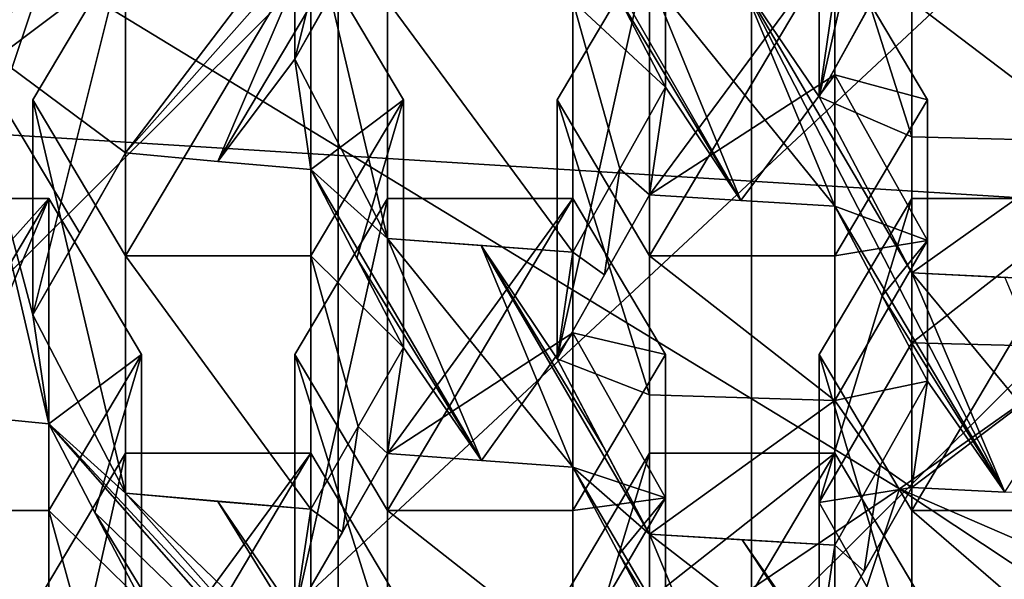
# Model space of a CAD drawing. Units: millimetres. Extents: x -86 to -16, y -97 to 110.
# Drawn here: x -56 to -54, y -74 to -72 of the extents above; entities that cross this region are included whole.
import ezdxf

# ---------------------------------------------------------------- set-up
doc = ezdxf.new("R2010")
doc.units = ezdxf.units.MM
doc.header["$LTSCALE"] = 52.148148
for name, color, linetype in [('1153', 7, 'CONTINUOUS'), ('1155', 7, 'CONTINUOUS'), ('1163', 7, 'CONTINUOUS'), ('1164', 7, 'CONTINUOUS'), ('1167', 7, 'CONTINUOUS'), ('1168', 7, 'CONTINUOUS'), ('1169', 7, 'CONTINUOUS'), ('1170', 7, 'CONTINUOUS'), ('1171', 7, 'CONTINUOUS'), ('1172', 7, 'CONTINUOUS'), ('1173', 7, 'CONTINUOUS'), ('1174', 7, 'CONTINUOUS'), ('1175', 7, 'CONTINUOUS'), ('1176', 7, 'CONTINUOUS'), ('1178', 7, 'CONTINUOUS'), ('1179', 7, 'CONTINUOUS'), ('1180', 7, 'CONTINUOUS'), ('1182', 7, 'CONTINUOUS'), ('1183', 7, 'CONTINUOUS'), ('12', 7, 'CONTINUOUS'), ('1351', 7, 'CONTINUOUS'), ('1378', 7, 'CONTINUOUS'), ('612', 7, 'CONTINUOUS'), ('615', 7, 'CONTINUOUS'), ('616', 7, 'CONTINUOUS'), ('617', 7, 'CONTINUOUS'), ('619', 7, 'CONTINUOUS'), ('620', 7, 'CONTINUOUS'), ('621', 7, 'CONTINUOUS'), ('622', 7, 'CONTINUOUS'), ('623', 7, 'CONTINUOUS'), ('7', 7, 'CONTINUOUS'), ('885', 7, 'CONTINUOUS'), ('888', 7, 'CONTINUOUS'), ('889', 7, 'CONTINUOUS'), ('890', 7, 'CONTINUOUS'), ('892', 7, 'CONTINUOUS'), ('893', 7, 'CONTINUOUS'), ('894', 7, 'CONTINUOUS'), ('895', 7, 'CONTINUOUS'), ('896', 7, 'CONTINUOUS'), ('897', 7, 'CONTINUOUS'), ('898', 7, 'CONTINUOUS'), ('899', 7, 'CONTINUOUS'), ('900', 7, 'CONTINUOUS'), ('901', 7, 'CONTINUOUS'), ('902', 7, 'CONTINUOUS'), ('903', 7, 'CONTINUOUS'), ('904', 7, 'CONTINUOUS'), ('905', 7, 'CONTINUOUS'), ('907', 7, 'CONTINUOUS'), ('908', 7, 'CONTINUOUS'), ('909', 7, 'CONTINUOUS')]:
    doc.layers.add(name, color=color, linetype=linetype)

msp = doc.modelspace()

# ---------------------------------------------------------------- linework, layer by layer
at = {"layer": '1153', "linetype": 'CONTINUOUS'}
for points in [[(-58.1286, -71.9875, -1.4519), (-58.9777, -73.98, -0.9698), (-56.1836, -72.1518, -0.7931), (-58.1286, -71.9875, -1.4519)], [(-58.9777, -73.98, -0.9698), (-59.2673, -76.1182, -0.4526), (-56.1836, -72.1518, -0.7931), (-58.9777, -73.98, -0.9698)], [(-59.2673, -76.1182, -0.4526), (-57.4622, -75.9767, 0.1322), (-56.1836, -72.1518, -0.7931), (-59.2673, -76.1182, -0.4526)], [(-57.4622, -75.9767, 0.1322), (-53.8788, -73.5561, 0.5237), (-56.1836, -72.1518, -0.7931), (-57.4622, -75.9767, 0.1322)], [(-53.8788, -73.5561, 0.5237), (-51.9558, -72.1981, 0.1951), (-56.1836, -72.1518, -0.7931), (-53.8788, -73.5561, 0.5237)], [(-53.8788, -73.5561, 0.5237), (-51.2672, -74.6885, 1.7737), (-51.9558, -72.1981, 0.1951), (-53.8788, -73.5561, 0.5237)], [(-57.4622, -75.9767, 0.1322), (-54.6133, -75.7534, 1.0552), (-53.8788, -73.5561, 0.5237), (-57.4622, -75.9767, 0.1322)], [(-54.6133, -75.7534, 1.0552), (-51.6334, -75.0445, 1.8598), (-53.8788, -73.5561, 0.5237), (-54.6133, -75.7534, 1.0552)], [(-51.6334, -75.0445, 1.8598), (-51.2672, -74.6885, 1.7737), (-53.8788, -73.5561, 0.5237), (-51.6334, -75.0445, 1.8598)]]:
    msp.add_3dface(points, dxfattribs=at)
at = {"layer": '1155', "linetype": 'CONTINUOUS'}
for points in [[(-56.4242, -72.3103, -8.7698), (-54.9836, -71.3912, -9.8269), (-54.7673, -71.0746, -9.0687), (-56.4242, -72.3103, -8.7698)], [(-56.2998, -72.3828, -9.587), (-54.9836, -71.3912, -9.8269), (-56.4242, -72.3103, -8.7698), (-56.2998, -72.3828, -9.587)]]:
    msp.add_3dface(points, dxfattribs=at)
at = {"layer": '1163', "linetype": 'CONTINUOUS'}
for points in [[(-56.1742, -72.7728, -6.509), (-56.1742, -73.6146, -6.3054), (-56.6742, -73.6146, -6.3054), (-56.1742, -72.7728, -6.509)], [(-56.6742, -72.7728, -6.509), (-56.1742, -72.7728, -6.509), (-56.6742, -73.6146, -6.3054), (-56.6742, -72.7728, -6.509)], [(-55.9242, -73.1937, -6.4072), (-56.1742, -73.6146, -6.3054), (-56.1742, -72.7728, -6.509), (-55.9242, -73.1937, -6.4072)]]:
    msp.add_3dface(points, dxfattribs=at)
at = {"layer": '1164', "linetype": 'CONTINUOUS'}
for points in [[(-56.1742, -74.2878, -9.0881), (-56.6742, -74.238, -8.8823), (-56.6742, -73.6146, -6.3054), (-56.1742, -74.2878, -9.0881)], [(-56.1742, -73.6146, -6.3054), (-56.1742, -74.2878, -9.0881), (-56.6742, -73.6146, -6.3054), (-56.1742, -73.6146, -6.3054)]]:
    msp.add_3dface(points, dxfattribs=at)
at = {"layer": '1167', "linetype": 'CONTINUOUS'}
for points in [[(-56.6742, -73.3304, -8.8136), (-56.4212, -73.3567, -8.9227), (-56.1742, -72.7728, -6.509), (-56.6742, -73.3304, -8.8136)], [(-56.6742, -73.3304, -8.8136), (-56.1742, -72.7728, -6.509), (-56.6742, -72.7728, -6.509), (-56.6742, -73.3304, -8.8136)], [(-56.4212, -73.3567, -8.9227), (-56.1742, -73.3812, -9.0237), (-56.1742, -72.7728, -6.509), (-56.4212, -73.3567, -8.9227)]]:
    msp.add_3dface(points, dxfattribs=at)
at = {"layer": '1168', "linetype": 'CONTINUOUS'}
for points in [[(-56.1742, -73.3812, -9.0237), (-55.9242, -73.1937, -6.4072), (-56.1742, -72.7728, -6.509), (-56.1742, -73.3812, -9.0237)], [(-56.1742, -73.3812, -9.0237), (-56.0498, -73.6199, -9.0941), (-55.9242, -73.1937, -6.4072), (-56.1742, -73.3812, -9.0237)], [(-56.0498, -73.6199, -9.0941), (-55.9242, -73.8595, -9.1594), (-55.9242, -73.1937, -6.4072), (-56.0498, -73.6199, -9.0941)]]:
    msp.add_3dface(points, dxfattribs=at)
at = {"layer": '1169', "linetype": 'CONTINUOUS'}
for points in [[(-55.9242, -73.8595, -9.1594), (-56.1742, -73.6146, -6.3054), (-55.9242, -73.1937, -6.4072), (-55.9242, -73.8595, -9.1594)], [(-55.9242, -73.8595, -9.1594), (-56.0482, -74.0725, -9.1263), (-56.1742, -73.6146, -6.3054), (-55.9242, -73.8595, -9.1594)], [(-56.0482, -74.0725, -9.1263), (-56.1742, -74.2878, -9.0881), (-56.1742, -73.6146, -6.3054), (-56.0482, -74.0725, -9.1263)]]:
    msp.add_3dface(points, dxfattribs=at)
at = {"layer": '1170', "linetype": 'CONTINUOUS'}
for points in [[(-56.217, -72.5064, -6.5735), (-55.967, -72.0855, -6.6753), (-55.967, -72.9273, -6.4717), (-56.217, -72.5064, -6.5735)], [(-55.467, -72.0855, -6.6753), (-55.467, -72.9273, -6.4717), (-55.967, -72.9273, -6.4717), (-55.467, -72.0855, -6.6753)], [(-55.967, -72.0855, -6.6753), (-55.467, -72.0855, -6.6753), (-55.967, -72.9273, -6.4717), (-55.967, -72.0855, -6.6753)], [(-55.217, -72.5064, -6.5735), (-55.467, -72.9273, -6.4717), (-55.467, -72.0855, -6.6753), (-55.217, -72.5064, -6.5735)]]:
    msp.add_3dface(points, dxfattribs=at)
at = {"layer": '1171', "linetype": 'CONTINUOUS'}
for points in [[(-55.467, -73.6115, -9.2997), (-55.967, -73.5681, -9.1205), (-55.967, -72.9273, -6.4717), (-55.467, -73.6115, -9.2997)], [(-55.467, -72.9273, -6.4717), (-55.467, -73.6115, -9.2997), (-55.967, -72.9273, -6.4717), (-55.467, -72.9273, -6.4717)], [(-55.967, -73.5681, -9.1205), (-55.467, -73.6115, -9.2997), (-55.7183, -73.5903, -9.2122), (-55.967, -73.5681, -9.1205)]]:
    msp.add_3dface(points, dxfattribs=at)
at = {"layer": '1172', "linetype": 'CONTINUOUS'}
for points in [[(-55.967, -73.5681, -9.1205), (-56.217, -73.087, -8.9733), (-56.217, -72.5064, -6.5735), (-55.967, -73.5681, -9.1205)], [(-55.967, -73.5681, -9.1205), (-56.217, -72.5064, -6.5735), (-55.967, -72.9273, -6.4717), (-55.967, -73.5681, -9.1205)]]:
    msp.add_3dface(points, dxfattribs=at)
at = {"layer": '1173', "linetype": 'CONTINUOUS'}
for points in [[(-56.217, -73.087, -8.9733), (-55.967, -72.6498, -9.0076), (-55.967, -72.0855, -6.6753), (-56.217, -73.087, -8.9733)], [(-56.217, -73.087, -8.9733), (-55.967, -72.0855, -6.6753), (-56.217, -72.5064, -6.5735), (-56.217, -73.087, -8.9733)], [(-56.217, -73.087, -8.9733), (-56.0907, -72.8665, -8.993), (-55.967, -72.6498, -9.0076), (-56.217, -73.087, -8.9733)]]:
    msp.add_3dface(points, dxfattribs=at)
at = {"layer": '1174', "linetype": 'CONTINUOUS'}
for points in [[(-55.967, -72.6498, -9.0076), (-55.7179, -72.6726, -9.1018), (-55.467, -72.0855, -6.6753), (-55.967, -72.6498, -9.0076)], [(-55.967, -72.6498, -9.0076), (-55.467, -72.0855, -6.6753), (-55.967, -72.0855, -6.6753), (-55.967, -72.6498, -9.0076)], [(-55.7179, -72.6726, -9.1018), (-55.467, -72.6942, -9.1913), (-55.467, -72.0855, -6.6753), (-55.7179, -72.6726, -9.1018)]]:
    msp.add_3dface(points, dxfattribs=at)
at = {"layer": '1175', "linetype": 'CONTINUOUS'}
for points in [[(-55.467, -72.6942, -9.1913), (-55.217, -72.5064, -6.5735), (-55.467, -72.0855, -6.6753), (-55.467, -72.6942, -9.1913)], [(-55.467, -72.6942, -9.1913), (-55.3426, -72.9342, -9.2663), (-55.217, -72.5064, -6.5735), (-55.467, -72.6942, -9.1913)], [(-55.3426, -72.9342, -9.2663), (-55.217, -73.1748, -9.3362), (-55.217, -72.5064, -6.5735), (-55.3426, -72.9342, -9.2663)]]:
    msp.add_3dface(points, dxfattribs=at)
at = {"layer": '1176', "linetype": 'CONTINUOUS'}
for points in [[(-55.217, -73.1748, -9.3362), (-55.467, -72.9273, -6.4717), (-55.217, -72.5064, -6.5735), (-55.217, -73.1748, -9.3362)], [(-55.217, -73.1748, -9.3362), (-55.339, -73.3884, -9.3207), (-55.467, -72.9273, -6.4717), (-55.217, -73.1748, -9.3362)], [(-55.339, -73.3884, -9.3207), (-55.467, -73.6115, -9.2997), (-55.467, -72.9273, -6.4717), (-55.339, -73.3884, -9.3207)]]:
    msp.add_3dface(points, dxfattribs=at)
at = {"layer": '1178', "linetype": 'CONTINUOUS'}
for points in [[(-54.7599, -72.9177, -9.4393), (-55.2599, -72.8805, -9.2855), (-55.2599, -72.24, -6.6379), (-54.7599, -72.9177, -9.4393)], [(-54.7599, -72.24, -6.6379), (-54.7599, -72.9177, -9.4393), (-55.2599, -72.24, -6.6379), (-54.7599, -72.24, -6.6379)], [(-55.2599, -72.8805, -9.2855), (-54.7599, -72.9177, -9.4393), (-55.0077, -72.8999, -9.3656), (-55.2599, -72.8805, -9.2855)]]:
    msp.add_3dface(points, dxfattribs=at)
at = {"layer": '1179', "linetype": 'CONTINUOUS'}
for points in [[(-55.2599, -72.8805, -9.2855), (-55.5099, -72.3971, -9.1287), (-55.5099, -71.8191, -6.7397), (-55.2599, -72.8805, -9.2855)], [(-55.2599, -72.8805, -9.2855), (-55.5099, -71.8191, -6.7397), (-55.2599, -72.24, -6.6379), (-55.2599, -72.8805, -9.2855)]]:
    msp.add_3dface(points, dxfattribs=at)
at = {"layer": '1180', "linetype": 'CONTINUOUS'}
for points in [[(-55.5099, -72.3971, -9.1287), (-55.2599, -71.9511, -9.1267), (-55.2599, -71.3983, -6.8416), (-55.5099, -72.3971, -9.1287)], [(-55.5099, -72.3971, -9.1287), (-55.2599, -71.3983, -6.8416), (-55.5099, -71.8191, -6.7397), (-55.5099, -72.3971, -9.1287)], [(-55.5099, -72.3971, -9.1287), (-55.3847, -72.1742, -9.1301), (-55.2599, -71.9511, -9.1267), (-55.5099, -72.3971, -9.1287)]]:
    msp.add_3dface(points, dxfattribs=at)
at = {"layer": '1182', "linetype": 'CONTINUOUS'}
msp.add_3dface([(-54.6356, -72.2305, -9.3653), (-54.5099, -72.4726, -9.4406), (-54.5099, -71.8191, -6.7397), (-54.6356, -72.2305, -9.3653)], dxfattribs=at)
at = {"layer": '1183', "linetype": 'CONTINUOUS'}
for points in [[(-54.5099, -72.4726, -9.4406), (-54.7599, -72.24, -6.6379), (-54.5099, -71.8191, -6.7397), (-54.5099, -72.4726, -9.4406)], [(-54.5099, -72.4726, -9.4406), (-54.633, -72.6923, -9.4424), (-54.7599, -72.24, -6.6379), (-54.5099, -72.4726, -9.4406)], [(-54.633, -72.6923, -9.4424), (-54.7599, -72.9177, -9.4393), (-54.7599, -72.24, -6.6379), (-54.633, -72.6923, -9.4424)]]:
    msp.add_3dface(points, dxfattribs=at)
at = {"layer": '12', "linetype": 'CONTINUOUS'}
for points in [[(-56.4242, -72.3103, -8.7698), (-54.7673, -71.0746, -9.0687), (-55.967, -72.6498, -9.0076), (-56.4242, -72.3103, -8.7698)], [(-55.967, -72.6498, -9.0076), (-54.7673, -71.0746, -9.0687), (-55.7179, -72.6726, -9.1018), (-55.967, -72.6498, -9.0076)], [(-55.7179, -72.6726, -9.1018), (-54.7673, -71.0746, -9.0687), (-55.5099, -72.3971, -9.1287), (-55.7179, -72.6726, -9.1018)], [(-55.5099, -72.3971, -9.1287), (-54.7673, -71.0746, -9.0687), (-55.3847, -72.1742, -9.1301), (-55.5099, -72.3971, -9.1287)], [(-54.7599, -71.9894, -9.2849), (-54.3066, -72.7783, -9.5389), (-54.6356, -72.2305, -9.3653), (-54.7599, -71.9894, -9.2849)], [(-54.3066, -72.7783, -9.5389), (-54.7599, -71.9894, -9.2849), (-54.5528, -72.1752, -9.3774), (-54.3066, -72.7783, -9.5389)], [(-54.0528, -72.7933, -9.6009), (-54.3066, -72.7783, -9.5389), (-54.5528, -72.1752, -9.3774), (-54.0528, -72.7933, -9.6009)], [(-54.0528, -72.7933, -9.6009), (-54.5528, -72.1752, -9.3774), (-54.3028, -72.1914, -9.4443), (-54.0528, -72.7933, -9.6009)], [(-53.5944, -73.5651, -9.784), (-54.0528, -72.7933, -9.6009), (-54.3028, -72.1914, -9.4443), (-53.5944, -73.5651, -9.784)], [(-53.8457, -72.9736, -9.6703), (-53.5944, -73.5651, -9.784), (-54.3028, -72.1914, -9.4443), (-53.8457, -72.9736, -9.6703)], [(-54.0957, -72.4982, -9.5466), (-53.8457, -72.9736, -9.6703), (-54.3028, -72.1914, -9.4443), (-54.0957, -72.4982, -9.5466)], [(-54.0528, -72.2065, -9.5064), (-54.0957, -72.4982, -9.5466), (-54.3028, -72.1914, -9.4443), (-54.0528, -72.2065, -9.5064)], [(-53.9691, -72.2702, -9.5367), (-54.0957, -72.4982, -9.5466), (-54.0528, -72.2065, -9.5064), (-53.9691, -72.2702, -9.5367)], [(-54.6356, -72.2305, -9.3653), (-54.3066, -72.7783, -9.5389), (-54.5099, -72.4726, -9.4406), (-54.6356, -72.2305, -9.3653)], [(-56.4212, -73.3567, -8.9227), (-56.4242, -72.3103, -8.7698), (-56.1742, -73.3812, -9.0237), (-56.4212, -73.3567, -8.9227)], [(-56.1742, -73.3812, -9.0237), (-56.4242, -72.3103, -8.7698), (-56.217, -73.087, -8.9733), (-56.1742, -73.3812, -9.0237)], [(-56.217, -73.087, -8.9733), (-56.4242, -72.3103, -8.7698), (-56.0907, -72.8665, -8.993), (-56.217, -73.087, -8.9733)], [(-56.0907, -72.8665, -8.993), (-56.4242, -72.3103, -8.7698), (-55.967, -72.6498, -9.0076), (-56.0907, -72.8665, -8.993)], [(-55.467, -72.6942, -9.1913), (-55.7179, -72.6726, -9.1018), (-55.5099, -72.3971, -9.1287), (-55.467, -72.6942, -9.1913)], [(-55.2599, -72.8805, -9.2855), (-55.467, -72.6942, -9.1913), (-55.5099, -72.3971, -9.1287), (-55.2599, -72.8805, -9.2855)], [(-54.5099, -72.4726, -9.4406), (-54.5528, -72.7626, -9.474), (-54.633, -72.6923, -9.4424), (-54.5099, -72.4726, -9.4406)], [(-54.3066, -72.7783, -9.5389), (-54.5528, -72.7626, -9.474), (-54.5099, -72.4726, -9.4406), (-54.3066, -72.7783, -9.5389)], [(-55.467, -72.6942, -9.1913), (-55.0061, -73.4801, -9.4324), (-55.3426, -72.9342, -9.2663), (-55.467, -72.6942, -9.1913)], [(-55.0061, -73.4801, -9.4324), (-55.467, -72.6942, -9.1913), (-55.2599, -72.8805, -9.2855), (-55.0061, -73.4801, -9.4324)], [(-54.633, -72.6923, -9.4424), (-54.6748, -72.9792, -9.4708), (-54.7599, -72.9177, -9.4393), (-54.633, -72.6923, -9.4424)], [(-54.5528, -72.7626, -9.474), (-54.6748, -72.9792, -9.4708), (-54.633, -72.6923, -9.4424), (-54.5528, -72.7626, -9.474)], [(-54.0528, -72.7933, -9.6009), (-53.5944, -73.5651, -9.784), (-53.9253, -73.0351, -9.6609), (-54.0528, -72.7933, -9.6009)], [(-54.7599, -73.4975, -9.5046), (-55.0061, -73.4801, -9.4324), (-55.2599, -72.8805, -9.2855), (-54.7599, -73.4975, -9.5046)], [(-54.7599, -73.4975, -9.5046), (-55.2599, -72.8805, -9.2855), (-55.0077, -72.8999, -9.3656), (-54.7599, -73.4975, -9.5046)], [(-54.5528, -73.6783, -9.5759), (-54.7599, -73.4975, -9.5046), (-55.0077, -72.8999, -9.3656), (-54.5528, -73.6783, -9.5759)], [(-54.6782, -73.4417, -9.5218), (-54.5528, -73.6783, -9.5759), (-55.0077, -72.8999, -9.3656), (-54.6782, -73.4417, -9.5218)], [(-54.8028, -73.2054, -9.4627), (-54.6782, -73.4417, -9.5218), (-55.0077, -72.8999, -9.3656), (-54.8028, -73.2054, -9.4627)], [(-54.7599, -72.9177, -9.4393), (-54.8028, -73.2054, -9.4627), (-55.0077, -72.8999, -9.3656), (-54.7599, -72.9177, -9.4393)], [(-54.6748, -72.9792, -9.4708), (-54.8028, -73.2054, -9.4627), (-54.7599, -72.9177, -9.4393), (-54.6748, -72.9792, -9.4708)], [(-55.3426, -72.9342, -9.2663), (-55.0061, -73.4801, -9.4324), (-55.217, -73.1748, -9.3362), (-55.3426, -72.9342, -9.2663)], [(-53.3457, -73.5764, -9.8307), (-53.5944, -73.5651, -9.784), (-53.8457, -72.9736, -9.6703), (-53.3457, -73.5764, -9.8307)], [(-53.5941, -72.9863, -9.7228), (-53.3457, -73.5764, -9.8307), (-53.8457, -72.9736, -9.6703), (-53.5941, -72.9863, -9.7228)], [(-53.9253, -73.0351, -9.6609), (-53.5944, -73.5651, -9.784), (-53.8028, -73.2661, -9.7135), (-53.9253, -73.0351, -9.6609)], [(-55.967, -73.5681, -9.1205), (-56.1742, -73.3812, -9.0237), (-56.217, -73.087, -8.9733), (-55.967, -73.5681, -9.1205)], [(-55.217, -73.1748, -9.3362), (-55.2599, -73.4609, -9.353), (-55.339, -73.3884, -9.3207), (-55.217, -73.1748, -9.3362)], [(-55.0061, -73.4801, -9.4324), (-55.2599, -73.4609, -9.353), (-55.217, -73.1748, -9.3362), (-55.0061, -73.4801, -9.4324)], [(-53.8028, -73.2661, -9.7135), (-53.8457, -73.5526, -9.7323), (-53.9311, -73.4935, -9.7088), (-53.8028, -73.2661, -9.7135)], [(-53.5944, -73.5651, -9.784), (-53.8457, -73.5526, -9.7323), (-53.8028, -73.2661, -9.7135), (-53.5944, -73.5651, -9.784)], [(-55.2599, -74.3659, -9.4108), (-55.467, -74.1845, -9.3371), (-56.1742, -73.3812, -9.0237), (-55.2599, -74.3659, -9.4108)], [(-56.1742, -73.3812, -9.0237), (-55.467, -74.1845, -9.3371), (-56.0498, -73.6199, -9.0941), (-56.1742, -73.3812, -9.0237)], [(-55.2599, -74.3659, -9.4108), (-56.1742, -73.3812, -9.0237), (-55.967, -73.5681, -9.1205), (-55.2599, -74.3659, -9.4108)], [(-55.339, -73.3884, -9.3207), (-55.3817, -73.673, -9.3328), (-55.467, -73.6115, -9.2997), (-55.339, -73.3884, -9.3207)], [(-55.2599, -73.4609, -9.353), (-55.3817, -73.673, -9.3328), (-55.339, -73.3884, -9.3207), (-55.2599, -73.4609, -9.353)], [(-54.7599, -73.4975, -9.5046), (-54.3098, -74.2655, -9.6717), (-54.6354, -73.7324, -9.5582), (-54.7599, -73.4975, -9.5046)], [(-54.3098, -74.2655, -9.6717), (-54.7599, -73.4975, -9.5046), (-54.5528, -73.6783, -9.5759), (-54.3098, -74.2655, -9.6717)], [(-53.9311, -73.4935, -9.7088), (-53.9739, -73.7788, -9.7226), (-54.0528, -73.7083, -9.6999), (-53.9311, -73.4935, -9.7088)], [(-53.8457, -73.5526, -9.7323), (-53.9739, -73.7788, -9.7226), (-53.9311, -73.4935, -9.7088), (-53.8457, -73.5526, -9.7323)], [(-55.3854, -74.1304, -9.3613), (-55.2599, -74.3659, -9.4108), (-55.967, -73.5681, -9.1205), (-55.3854, -74.1304, -9.3613)], [(-55.3854, -74.1304, -9.3613), (-55.967, -73.5681, -9.1205), (-55.7183, -73.5903, -9.2122), (-55.3854, -74.1304, -9.3613)], [(-55.5099, -73.8952, -9.3069), (-55.3854, -74.1304, -9.3613), (-55.7183, -73.5903, -9.2122), (-55.5099, -73.8952, -9.3069)], [(-55.467, -73.6115, -9.2997), (-55.5099, -73.8952, -9.3069), (-55.7183, -73.5903, -9.2122), (-55.467, -73.6115, -9.2997)], [(-55.467, -74.1845, -9.3371), (-55.7185, -74.1636, -9.2506), (-56.0498, -73.6199, -9.0941), (-55.467, -74.1845, -9.3371)], [(-56.0498, -73.6199, -9.0941), (-55.7185, -74.1636, -9.2506), (-55.9242, -73.8595, -9.1594), (-56.0498, -73.6199, -9.0941)], [(-55.3817, -73.673, -9.3328), (-55.5099, -73.8952, -9.3069), (-55.467, -73.6115, -9.2997), (-55.3817, -73.673, -9.3328)], [(-54.059, -74.0609, -9.7212), (-54.3098, -74.2655, -9.6717), (-54.5528, -73.6783, -9.5759), (-54.059, -74.0609, -9.7212)], [(-54.3033, -73.6938, -9.6401), (-54.059, -74.0609, -9.7212), (-54.5528, -73.6783, -9.5759), (-54.3033, -73.6938, -9.6401)], [(-54.0957, -73.9925, -9.7091), (-54.059, -74.0609, -9.7212), (-54.3033, -73.6938, -9.6401), (-54.0957, -73.9925, -9.7091)], [(-54.0528, -73.7083, -9.6999), (-54.0957, -73.9925, -9.7091), (-54.3033, -73.6938, -9.6401), (-54.0528, -73.7083, -9.6999)], [(-53.9739, -73.7788, -9.7226), (-54.0957, -73.9925, -9.7091), (-54.0528, -73.7083, -9.6999), (-53.9739, -73.7788, -9.7226)], [(-54.6354, -73.7324, -9.5582), (-54.3098, -74.2655, -9.6717), (-54.5099, -73.9678, -9.6071), (-54.6354, -73.7324, -9.5582)]]:
    msp.add_3dface(points, dxfattribs=at)
at = {"layer": '1351', "linetype": 'CONTINUOUS'}
for points in [[(-57.2806, -69.5554, 12.1442), (-57.2806, -72.5391, 12.1442), (-54.2776, -69.7381, 12.1442), (-57.2806, -69.5554, 12.1442)], [(-54.2776, -69.7381, 12.1442), (-57.2806, -72.5391, 12.1442), (-54.2776, -72.7256, 12.1442), (-54.2776, -69.7381, 12.1442)], [(-54.2776, -69.7381, 12.1442), (-54.2776, -72.7256, 12.1442), (-51.2746, -69.9207, 12.1442), (-54.2776, -69.7381, 12.1442)], [(-51.2746, -69.9207, 12.1442), (-54.2776, -72.7256, 12.1442), (-51.2746, -72.912, 12.1442), (-51.2746, -69.9207, 12.1442)], [(-57.2806, -72.5391, 12.1442), (-57.2806, -75.5229, 12.1442), (-54.2776, -72.7256, 12.1442), (-57.2806, -72.5391, 12.1442)], [(-54.2776, -72.7256, 12.1442), (-57.2806, -75.5229, 12.1442), (-54.2776, -75.7131, 12.1442), (-54.2776, -72.7256, 12.1442)], [(-54.2776, -72.7256, 12.1442), (-54.2776, -75.7131, 12.1442), (-51.2746, -72.912, 12.1442), (-54.2776, -72.7256, 12.1442)], [(-51.2746, -72.912, 12.1442), (-54.2776, -75.7131, 12.1442), (-51.2746, -75.9034, 12.1442), (-51.2746, -72.912, 12.1442)]]:
    msp.add_3dface(points, dxfattribs=at)
at = {"layer": '1378', "linetype": 'CONTINUOUS'}
for points in [[(-58.3963, -75.0801, 9.6442), (-58.3963, -72.0836, 9.6442), (-55.3933, -72.0889, 9.6442), (-58.3963, -75.0801, 9.6442)], [(-55.3933, -75.0842, 9.6442), (-58.3963, -75.0801, 9.6442), (-55.3933, -72.0889, 9.6442), (-55.3933, -75.0842, 9.6442)], [(-55.3933, -75.0842, 9.6442), (-55.3933, -72.0889, 9.6442), (-52.3903, -72.0943, 9.6442), (-55.3933, -75.0842, 9.6442)], [(-52.3903, -75.0882, 9.6442), (-55.3933, -75.0842, 9.6442), (-52.3903, -72.0943, 9.6442), (-52.3903, -75.0882, 9.6442)]]:
    msp.add_3dface(points, dxfattribs=at)
at = {"layer": '612', "linetype": 'CONTINUOUS'}
for points in [[(-54.8028, -73.881, -6.2409), (-54.5528, -73.4601, -6.3427), (-54.5528, -74.3019, -6.1391), (-54.8028, -73.881, -6.2409)], [(-54.0528, -73.4601, -6.3427), (-54.0528, -74.3019, -6.1391), (-54.5528, -74.3019, -6.1391), (-54.0528, -73.4601, -6.3427)], [(-54.5528, -73.4601, -6.3427), (-54.0528, -73.4601, -6.3427), (-54.5528, -74.3019, -6.1391), (-54.5528, -73.4601, -6.3427)], [(-53.8028, -73.881, -6.2409), (-54.0528, -74.3019, -6.1391), (-54.0528, -73.4601, -6.3427), (-53.8028, -73.881, -6.2409)]]:
    msp.add_3dface(points, dxfattribs=at)
at = {"layer": '615', "linetype": 'CONTINUOUS'}
for points in [[(-54.5528, -73.4601, -6.3427), (-54.8028, -73.881, -6.2409), (-54.8028, -74.2816, -7.897), (-54.5528, -73.4601, -6.3427)], [(-54.5528, -73.4601, -6.3427), (-54.8028, -74.2816, -7.897), (-54.5528, -73.8553, -7.9763), (-54.5528, -73.4601, -6.3427)]]:
    msp.add_3dface(points, dxfattribs=at)
at = {"layer": '616', "linetype": 'CONTINUOUS'}
for points in [[(-54.0528, -73.4601, -6.3427), (-54.5528, -73.4601, -6.3427), (-54.5528, -73.8553, -7.9763), (-54.0528, -73.4601, -6.3427)], [(-54.0528, -73.4601, -6.3427), (-54.5528, -73.8553, -7.9763), (-54.0528, -73.8701, -8.0376), (-54.0528, -73.4601, -6.3427)]]:
    msp.add_3dface(points, dxfattribs=at)
at = {"layer": '617', "linetype": 'CONTINUOUS'}
msp.add_3dface([(-53.8028, -73.881, -6.2409), (-54.0528, -73.4601, -6.3427), (-54.0528, -73.8701, -8.0376), (-53.8028, -73.881, -6.2409)], dxfattribs=at)
at = {"layer": '619', "linetype": 'CONTINUOUS'}
for points in [[(-54.0957, -73.1937, -6.4072), (-53.8457, -72.7728, -6.509), (-53.8457, -73.6146, -6.3054), (-54.0957, -73.1937, -6.4072)], [(-53.3457, -72.7728, -6.509), (-53.3457, -73.6146, -6.3054), (-53.8457, -73.6146, -6.3054), (-53.3457, -72.7728, -6.509)], [(-53.8457, -72.7728, -6.509), (-53.3457, -72.7728, -6.509), (-53.8457, -73.6146, -6.3054), (-53.8457, -72.7728, -6.509)]]:
    msp.add_3dface(points, dxfattribs=at)
at = {"layer": '620', "linetype": 'CONTINUOUS'}
for points in [[(-53.8457, -73.6146, -6.3054), (-53.3457, -73.6146, -6.3054), (-53.3457, -74.0469, -8.0924), (-53.8457, -73.6146, -6.3054)], [(-53.8457, -74.0352, -8.0441), (-53.8457, -73.6146, -6.3054), (-53.3457, -74.0469, -8.0924), (-53.8457, -74.0352, -8.0441)]]:
    msp.add_3dface(points, dxfattribs=at)
at = {"layer": '621', "linetype": 'CONTINUOUS'}
for points in [[(-54.0957, -73.1937, -6.4072), (-53.8457, -73.6146, -6.3054), (-53.8457, -74.0352, -8.0441), (-54.0957, -73.1937, -6.4072)], [(-54.0957, -73.1937, -6.4072), (-53.8457, -74.0352, -8.0441), (-54.0957, -73.5931, -8.0582), (-54.0957, -73.1937, -6.4072)], [(-53.8457, -74.0352, -8.0441), (-54.0957, -73.9925, -9.7091), (-54.0957, -73.5931, -8.0582), (-53.8457, -74.0352, -8.0441)]]:
    msp.add_3dface(points, dxfattribs=at)
at = {"layer": '622', "linetype": 'CONTINUOUS'}
for points in [[(-53.8457, -72.7728, -6.509), (-54.0957, -73.1937, -6.4072), (-54.0957, -73.5931, -8.0582), (-53.8457, -72.7728, -6.509)], [(-53.8457, -72.7728, -6.509), (-54.0957, -73.5931, -8.0582), (-53.8457, -73.1627, -8.1206), (-53.8457, -72.7728, -6.509)], [(-54.0957, -73.5931, -8.0582), (-53.8457, -73.5526, -9.7323), (-53.8457, -73.1627, -8.1206), (-54.0957, -73.5931, -8.0582)], [(-54.0957, -73.9925, -9.7091), (-53.9739, -73.7788, -9.7226), (-53.8457, -73.5526, -9.7323), (-54.0957, -73.9925, -9.7091)], [(-54.0957, -73.9925, -9.7091), (-53.8457, -73.5526, -9.7323), (-54.0957, -73.5931, -8.0582), (-54.0957, -73.9925, -9.7091)]]:
    msp.add_3dface(points, dxfattribs=at)
at = {"layer": '623', "linetype": 'CONTINUOUS'}
for points in [[(-53.3457, -72.7728, -6.509), (-53.8457, -72.7728, -6.509), (-53.8457, -73.1627, -8.1206), (-53.3457, -72.7728, -6.509)], [(-53.3457, -72.7728, -6.509), (-53.8457, -73.1627, -8.1206), (-53.3457, -73.1746, -8.1699), (-53.3457, -72.7728, -6.509)], [(-53.8457, -73.1627, -8.1206), (-53.8457, -73.5526, -9.7323), (-53.3457, -73.1746, -8.1699), (-53.8457, -73.1627, -8.1206)], [(-53.8457, -73.5526, -9.7323), (-53.5944, -73.5651, -9.784), (-53.3457, -73.1746, -8.1699), (-53.8457, -73.5526, -9.7323)]]:
    msp.add_3dface(points, dxfattribs=at)
at = {"layer": '7', "linetype": 'CONTINUOUS'}
msp.add_3dface([(-56.2998, -72.3828, -9.587), (-56.3632, -71.7807, -9.7327), (-54.9836, -71.3912, -9.8269), (-56.2998, -72.3828, -9.587)], dxfattribs=at)
at = {"layer": '885', "linetype": 'CONTINUOUS'}
for points in [[(-56.217, -73.881, -6.2409), (-55.967, -73.4601, -6.3427), (-55.967, -74.3019, -6.1391), (-56.217, -73.881, -6.2409)], [(-55.467, -73.4601, -6.3427), (-55.467, -74.3019, -6.1391), (-55.967, -74.3019, -6.1391), (-55.467, -73.4601, -6.3427)], [(-55.967, -73.4601, -6.3427), (-55.467, -73.4601, -6.3427), (-55.967, -74.3019, -6.1391), (-55.967, -73.4601, -6.3427)], [(-55.217, -73.881, -6.2409), (-55.467, -74.3019, -6.1391), (-55.467, -73.4601, -6.3427), (-55.217, -73.881, -6.2409)]]:
    msp.add_3dface(points, dxfattribs=at)
at = {"layer": '888', "linetype": 'CONTINUOUS'}
for points in [[(-56.217, -74.5677, -9.0794), (-55.967, -74.1417, -9.1601), (-55.967, -73.4601, -6.3427), (-56.217, -74.5677, -9.0794)], [(-56.217, -74.5677, -9.0794), (-55.967, -73.4601, -6.3427), (-56.217, -73.881, -6.2409), (-56.217, -74.5677, -9.0794)]]:
    msp.add_3dface(points, dxfattribs=at)
at = {"layer": '889', "linetype": 'CONTINUOUS'}
for points in [[(-55.967, -74.1417, -9.1601), (-55.467, -73.4601, -6.3427), (-55.967, -73.4601, -6.3427), (-55.967, -74.1417, -9.1601)], [(-55.467, -73.4601, -6.3427), (-55.967, -74.1417, -9.1601), (-55.467, -73.8223, -7.8399), (-55.467, -73.4601, -6.3427)]]:
    msp.add_3dface(points, dxfattribs=at)
at = {"layer": '890', "linetype": 'CONTINUOUS'}
msp.add_3dface([(-55.217, -73.881, -6.2409), (-55.467, -73.4601, -6.3427), (-55.467, -73.8223, -7.8399), (-55.217, -73.881, -6.2409)], dxfattribs=at)
at = {"layer": '892', "linetype": 'CONTINUOUS'}
for points in [[(-55.5099, -73.1937, -6.4072), (-55.2599, -72.7728, -6.509), (-55.2599, -73.6146, -6.3054), (-55.5099, -73.1937, -6.4072)], [(-54.7599, -72.7728, -6.509), (-54.7599, -73.6146, -6.3054), (-55.2599, -73.6146, -6.3054), (-54.7599, -72.7728, -6.509)], [(-55.2599, -72.7728, -6.509), (-54.7599, -72.7728, -6.509), (-55.2599, -73.6146, -6.3054), (-55.2599, -72.7728, -6.509)], [(-54.5099, -73.1937, -6.4072), (-54.7599, -73.6146, -6.3054), (-54.7599, -72.7728, -6.509), (-54.5099, -73.1937, -6.4072)]]:
    msp.add_3dface(points, dxfattribs=at)
at = {"layer": '893', "linetype": 'CONTINUOUS'}
for points in [[(-55.2599, -73.6146, -6.3054), (-54.7599, -73.6146, -6.3054), (-54.7599, -74.0082, -7.9324), (-55.2599, -73.6146, -6.3054)], [(-55.2599, -73.6146, -6.3054), (-54.7599, -74.0082, -7.9324), (-55.2599, -73.9902, -7.8581), (-55.2599, -73.6146, -6.3054)]]:
    msp.add_3dface(points, dxfattribs=at)
at = {"layer": '894', "linetype": 'CONTINUOUS'}
for points in [[(-55.5099, -73.8952, -9.3069), (-55.5099, -73.1937, -6.4072), (-55.2599, -73.9902, -7.8581), (-55.5099, -73.8952, -9.3069)], [(-55.5099, -73.1937, -6.4072), (-55.2599, -73.6146, -6.3054), (-55.2599, -73.9902, -7.8581), (-55.5099, -73.1937, -6.4072)]]:
    msp.add_3dface(points, dxfattribs=at)
at = {"layer": '895', "linetype": 'CONTINUOUS'}
for points in [[(-55.5099, -73.8952, -9.3069), (-55.2599, -73.4609, -9.353), (-55.2599, -72.7728, -6.509), (-55.5099, -73.8952, -9.3069)], [(-55.5099, -73.8952, -9.3069), (-55.2599, -72.7728, -6.509), (-55.5099, -73.1937, -6.4072), (-55.5099, -73.8952, -9.3069)], [(-55.5099, -73.8952, -9.3069), (-55.3817, -73.673, -9.3328), (-55.2599, -73.4609, -9.353), (-55.5099, -73.8952, -9.3069)]]:
    msp.add_3dface(points, dxfattribs=at)
at = {"layer": '896', "linetype": 'CONTINUOUS'}
for points in [[(-55.2599, -73.4609, -9.353), (-54.7599, -72.7728, -6.509), (-55.2599, -72.7728, -6.509), (-55.2599, -73.4609, -9.353)], [(-54.7599, -72.7728, -6.509), (-55.2599, -73.4609, -9.353), (-54.7599, -73.1352, -8.0068), (-54.7599, -72.7728, -6.509)], [(-55.2599, -73.4609, -9.353), (-55.0061, -73.4801, -9.4324), (-54.7599, -73.1352, -8.0068), (-55.2599, -73.4609, -9.353)], [(-55.0061, -73.4801, -9.4324), (-54.7599, -73.4975, -9.5046), (-54.7599, -73.1352, -8.0068), (-55.0061, -73.4801, -9.4324)]]:
    msp.add_3dface(points, dxfattribs=at)
at = {"layer": '897', "linetype": 'CONTINUOUS'}
for points in [[(-54.5099, -73.1937, -6.4072), (-54.7599, -72.7728, -6.509), (-54.7599, -73.1352, -8.0068), (-54.5099, -73.1937, -6.4072)], [(-54.7599, -73.1352, -8.0068), (-54.7599, -73.4975, -9.5046), (-54.5099, -73.5808, -8.0071), (-54.7599, -73.1352, -8.0068)], [(-54.5099, -73.1937, -6.4072), (-54.7599, -73.1352, -8.0068), (-54.5099, -73.5808, -8.0071), (-54.5099, -73.1937, -6.4072)], [(-54.7599, -73.4975, -9.5046), (-54.6354, -73.7324, -9.5582), (-54.5099, -73.5808, -8.0071), (-54.7599, -73.4975, -9.5046)], [(-54.6354, -73.7324, -9.5582), (-54.5099, -73.9678, -9.6071), (-54.5099, -73.5808, -8.0071), (-54.6354, -73.7324, -9.5582)]]:
    msp.add_3dface(points, dxfattribs=at)
at = {"layer": '898', "linetype": 'CONTINUOUS'}
for points in [[(-54.7599, -73.6146, -6.3054), (-54.5099, -73.1937, -6.4072), (-54.5099, -73.5808, -8.0071), (-54.7599, -73.6146, -6.3054)], [(-54.5099, -73.9678, -9.6071), (-54.7599, -74.0082, -7.9324), (-54.5099, -73.5808, -8.0071), (-54.5099, -73.9678, -9.6071)], [(-54.7599, -74.0082, -7.9324), (-54.7599, -73.6146, -6.3054), (-54.5099, -73.5808, -8.0071), (-54.7599, -74.0082, -7.9324)]]:
    msp.add_3dface(points, dxfattribs=at)
at = {"layer": '899', "linetype": 'CONTINUOUS'}
for points in [[(-54.8028, -72.5064, -6.5735), (-54.5528, -72.0855, -6.6753), (-54.5528, -72.9273, -6.4717), (-54.8028, -72.5064, -6.5735)], [(-54.0528, -72.0855, -6.6753), (-54.0528, -72.9273, -6.4717), (-54.5528, -72.9273, -6.4717), (-54.0528, -72.0855, -6.6753)], [(-54.5528, -72.0855, -6.6753), (-54.0528, -72.0855, -6.6753), (-54.5528, -72.9273, -6.4717), (-54.5528, -72.0855, -6.6753)], [(-53.8028, -72.5064, -6.5735), (-54.0528, -72.9273, -6.4717), (-54.0528, -72.0855, -6.6753), (-53.8028, -72.5064, -6.5735)]]:
    msp.add_3dface(points, dxfattribs=at)
at = {"layer": '900', "linetype": 'CONTINUOUS'}
for points in [[(-54.5528, -72.9273, -6.4717), (-54.0528, -72.9273, -6.4717), (-54.0528, -73.3178, -8.0858), (-54.5528, -72.9273, -6.4717)], [(-54.5528, -73.3028, -8.0238), (-54.5528, -72.9273, -6.4717), (-54.0528, -73.3178, -8.0858), (-54.5528, -73.3028, -8.0238)], [(-54.5528, -73.6783, -9.5759), (-54.5528, -73.3028, -8.0238), (-54.0528, -73.3178, -8.0858), (-54.5528, -73.6783, -9.5759)], [(-54.0528, -73.7083, -9.6999), (-54.5528, -73.6783, -9.5759), (-54.0528, -73.3178, -8.0858), (-54.0528, -73.7083, -9.6999)], [(-54.0528, -73.7083, -9.6999), (-54.3033, -73.6938, -9.6401), (-54.5528, -73.6783, -9.5759), (-54.0528, -73.7083, -9.6999)]]:
    msp.add_3dface(points, dxfattribs=at)
at = {"layer": '901', "linetype": 'CONTINUOUS'}
for points in [[(-54.8028, -73.2054, -9.4627), (-54.8028, -72.5064, -6.5735), (-54.5528, -73.3028, -8.0238), (-54.8028, -73.2054, -9.4627)], [(-54.8028, -72.5064, -6.5735), (-54.5528, -72.9273, -6.4717), (-54.5528, -73.3028, -8.0238), (-54.8028, -72.5064, -6.5735)], [(-54.5528, -73.6783, -9.5759), (-54.6782, -73.4417, -9.5218), (-54.8028, -73.2054, -9.4627), (-54.5528, -73.6783, -9.5759)], [(-54.5528, -73.6783, -9.5759), (-54.8028, -73.2054, -9.4627), (-54.5528, -73.3028, -8.0238), (-54.5528, -73.6783, -9.5759)]]:
    msp.add_3dface(points, dxfattribs=at)
at = {"layer": '902', "linetype": 'CONTINUOUS'}
for points in [[(-54.8028, -73.2054, -9.4627), (-54.5528, -72.7626, -9.474), (-54.5528, -72.0855, -6.6753), (-54.8028, -73.2054, -9.4627)], [(-54.8028, -73.2054, -9.4627), (-54.5528, -72.0855, -6.6753), (-54.8028, -72.5064, -6.5735), (-54.8028, -73.2054, -9.4627)], [(-54.8028, -73.2054, -9.4627), (-54.6748, -72.9792, -9.4708), (-54.5528, -72.7626, -9.474), (-54.8028, -73.2054, -9.4627)]]:
    msp.add_3dface(points, dxfattribs=at)
at = {"layer": '903', "linetype": 'CONTINUOUS'}
for points in [[(-54.5528, -72.7626, -9.474), (-54.0528, -72.0855, -6.6753), (-54.5528, -72.0855, -6.6753), (-54.5528, -72.7626, -9.474)], [(-54.0528, -72.0855, -6.6753), (-54.5528, -72.7626, -9.474), (-54.0528, -72.4394, -8.1381), (-54.0528, -72.0855, -6.6753)], [(-54.5528, -72.7626, -9.474), (-54.3066, -72.7783, -9.5389), (-54.0528, -72.4394, -8.1381), (-54.5528, -72.7626, -9.474)], [(-54.3066, -72.7783, -9.5389), (-54.0528, -72.7933, -9.6009), (-54.0528, -72.4394, -8.1381), (-54.3066, -72.7783, -9.5389)]]:
    msp.add_3dface(points, dxfattribs=at)
at = {"layer": '904', "linetype": 'CONTINUOUS'}
for points in [[(-53.8028, -72.5064, -6.5735), (-54.0528, -72.0855, -6.6753), (-54.0528, -72.4394, -8.1381), (-53.8028, -72.5064, -6.5735)], [(-54.0528, -72.4394, -8.1381), (-54.0528, -72.7933, -9.6009), (-53.8028, -72.8862, -8.1435), (-54.0528, -72.4394, -8.1381)], [(-53.8028, -72.5064, -6.5735), (-54.0528, -72.4394, -8.1381), (-53.8028, -72.8862, -8.1435), (-53.8028, -72.5064, -6.5735)], [(-54.0528, -72.7933, -9.6009), (-53.9253, -73.0351, -9.6609), (-53.8028, -72.8862, -8.1435), (-54.0528, -72.7933, -9.6009)], [(-53.9253, -73.0351, -9.6609), (-53.8028, -73.2661, -9.7135), (-53.8028, -72.8862, -8.1435), (-53.9253, -73.0351, -9.6609)]]:
    msp.add_3dface(points, dxfattribs=at)
at = {"layer": '905', "linetype": 'CONTINUOUS'}
for points in [[(-54.0528, -72.9273, -6.4717), (-53.8028, -72.5064, -6.5735), (-53.8028, -72.8862, -8.1435), (-54.0528, -72.9273, -6.4717)], [(-53.8028, -73.2661, -9.7135), (-54.0528, -73.3178, -8.0858), (-53.8028, -72.8862, -8.1435), (-53.8028, -73.2661, -9.7135)], [(-54.0528, -73.3178, -8.0858), (-54.0528, -72.9273, -6.4717), (-53.8028, -72.8862, -8.1435), (-54.0528, -73.3178, -8.0858)], [(-53.8028, -73.2661, -9.7135), (-53.9311, -73.4935, -9.7088), (-54.0528, -73.3178, -8.0858), (-53.8028, -73.2661, -9.7135)], [(-53.9311, -73.4935, -9.7088), (-54.0528, -73.7083, -9.6999), (-54.0528, -73.3178, -8.0858), (-53.9311, -73.4935, -9.7088)]]:
    msp.add_3dface(points, dxfattribs=at)
at = {"layer": '907', "linetype": 'CONTINUOUS'}
for points in [[(-53.8457, -72.24, -6.6379), (-53.3457, -72.24, -6.6379), (-53.3457, -72.6189, -8.204), (-53.8457, -72.24, -6.6379)], [(-53.8457, -72.24, -6.6379), (-53.3457, -72.6189, -8.204), (-53.8457, -72.6068, -8.1541), (-53.8457, -72.24, -6.6379)], [(-53.3457, -72.6189, -8.204), (-53.8457, -72.9736, -9.6703), (-53.8457, -72.6068, -8.1541), (-53.3457, -72.6189, -8.204)], [(-53.3457, -72.9978, -9.7701), (-53.8457, -72.9736, -9.6703), (-53.3457, -72.6189, -8.204), (-53.3457, -72.9978, -9.7701)], [(-53.3457, -72.9978, -9.7701), (-53.5941, -72.9863, -9.7228), (-53.8457, -72.9736, -9.6703), (-53.3457, -72.9978, -9.7701)]]:
    msp.add_3dface(points, dxfattribs=at)
at = {"layer": '908', "linetype": 'CONTINUOUS'}
for points in [[(-54.0957, -72.4982, -9.5466), (-54.0957, -71.8191, -6.7397), (-53.8457, -72.6068, -8.1541), (-54.0957, -72.4982, -9.5466)], [(-54.0957, -71.8191, -6.7397), (-53.8457, -72.24, -6.6379), (-53.8457, -72.6068, -8.1541), (-54.0957, -71.8191, -6.7397)], [(-53.8457, -72.9736, -9.6703), (-54.0957, -72.4982, -9.5466), (-53.8457, -72.6068, -8.1541), (-53.8457, -72.9736, -9.6703)]]:
    msp.add_3dface(points, dxfattribs=at)
at = {"layer": '909', "linetype": 'CONTINUOUS'}
for points in [[(-54.0957, -72.4982, -9.5466), (-53.8457, -72.0468, -9.5223), (-53.8457, -71.3983, -6.8416), (-54.0957, -72.4982, -9.5466)], [(-54.0957, -72.4982, -9.5466), (-53.8457, -71.3983, -6.8416), (-54.0957, -71.8191, -6.7397), (-54.0957, -72.4982, -9.5466)], [(-54.0957, -72.4982, -9.5466), (-53.9691, -72.2702, -9.5367), (-53.8457, -72.0468, -9.5223), (-54.0957, -72.4982, -9.5466)]]:
    msp.add_3dface(points, dxfattribs=at)

doc.saveas('drawing.dxf')
